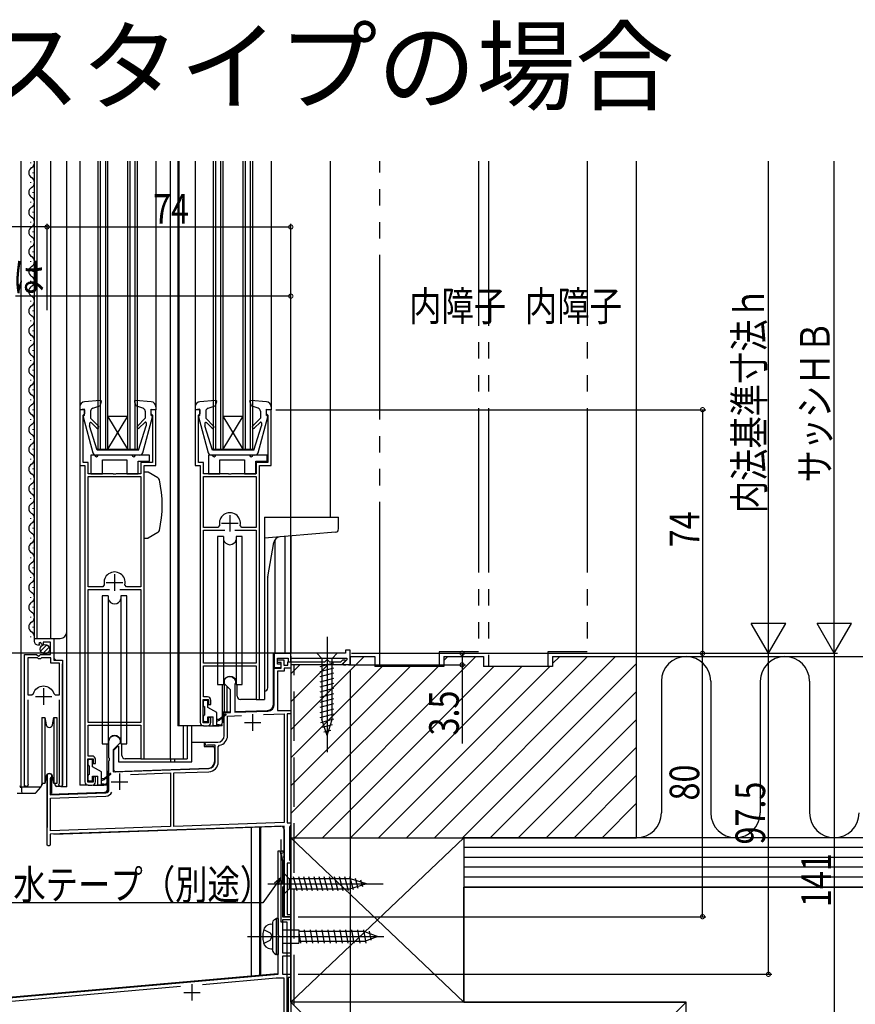
# Model space of a CAD drawing. Extents: x 0 to 1400, y 0 to 2098.
# Drawn here: x 947 to 1201, y 1085 to 1384 of the extents above; entities that cross this region are included whole.
import ezdxf

# ---------------------------------------------------------------- set-up
doc = ezdxf.new("R2010")
doc.units = 0
doc.header["$LTSCALE"] = 5
for name, pattern in [('YCENTER_1', [13, 10, -1, 1, -1]), ('YDIVIDE_1', [15, 10, -1, 1, -1, 1, -1]), ('YHIDDEN_1', [4, 3, -1])]:
    doc.linetypes.add(name, pattern=pattern)
for name, color, linetype in [('USER1', 3, 'CONTINUOUS'), ('YKK_11', 7, 'CONTINUOUS'), ('YKK_12', 2, 'CONTINUOUS'), ('YKK_13', 4, 'CONTINUOUS'), ('YKK_D', 6, 'CONTINUOUS'), ('YSS_K', 3, 'CONTINUOUS')]:
    doc.layers.add(name, color=color, linetype=linetype)
doc.styles.get("Standard").update_dxf_attribs({"font": 'txt', "bigfont": 'EXTFONT'})

msp = doc.modelspace()

# ---------------------------------------------------------------- linework, layer by layer
at = {"layer": 'YKK_11', "color": 2}
for p, q in [((1010.92, 1233.2), (1010.92, 1228.2)), ((1008.42, 1230.7), (1013.42, 1230.7)), ((975.92, 1215.2), (975.92, 1210.2)), ((973.42, 1212.7), (978.42, 1212.7)), ((954.37, 1180.6), (954.37, 1175.6)), ((951.87, 1178.1), (956.87, 1178.1)), ((1017.82, 1172.7), (1017.82, 1167.7)), ((1015.32, 1170.2), (1020.32, 1170.2)), ((977.42, 1154.7), (977.42, 1149.7)), ((974.92, 1152.2), (979.92, 1152.2)), ((999.42, 1090.7), (999.42, 1085.7)), ((996.92, 1088.2), (1001.92, 1088.2))]:
    msp.add_line(p, q, dxfattribs=at)
at = {"layer": 'YKK_11', "color": 0, "linetype": 'ByBlock'}
for p, q in [((1025.62, 1131.16), (1026.14, 1131.23)), ((1025.62, 1105.72), (1025.62, 1131.16)), ((1026.14, 1131.23), (1026.92, 1128.32)), ((1026.92, 1128.32), (1026.92, 1122.27)), ((1026.56, 1121.65), (1026.52, 1121.5)), ((1026.92, 1122.27), (1026.56, 1121.65)), ((1026.52, 1121.5), (1026.82, 1121.2)), ((1026.82, 1121.2), (1027.42, 1121.2)), ((1027.12, 1120.4), (1026.92, 1120.2)), ((1026.92, 1120.2), (1026.92, 1111.2)), ((1027.42, 1120.7), (1027.12, 1120.4)), ((1027.42, 1121.2), (1027.42, 1120.7)), ((1026.92, 1111.2), (1029.42, 1111.2)), ((1029.42, 1110.2), (1026.92, 1110.2)), ((1026.92, 1110.2), (1026.92, 1100.2)), ((1029.42, 1111.2), (1029.42, 1110.2)), ((1025.77, 1105.46), (1025.62, 1105.72)), ((1025.62, 1104.68), (1025.77, 1104.94)), ((1025.62, 1093.76), (1025.62, 1104.68)), ((1025.77, 1104.94), (1025.77, 1105.46)), ((1026.92, 1100.2), (1029.42, 1100.2)), ((1029.42, 1099.2), (1026.92, 1099.2)), ((1026.92, 1099.2), (1026.92, 1093.7)), ((1029.42, 1100.2), (1029.42, 1099.2)), ((906.29, 1083.32), (1025.62, 1093.76)), ((1024.99, 1092.5), (1002.58, 1090.54)), ((1027.42, 1092.5), (1024.99, 1092.5)), ((1026.92, 1093.7), (1029.42, 1093.7)), ((1027.42, 1075.83), (1027.42, 1092.5)), ((1029.42, 1092.7), (1028.62, 1092.7)), ((1028.62, 1092.7), (1028.62, 1075.7)), ((1029.42, 1093.7), (1029.42, 1092.7)), ((995.9, 1089.95), (944.71, 1085.47))]:
    msp.add_line(p, q, dxfattribs=at)
for points in [[(966.92, 1248.2), (966.92, 1152.2, 0.414213), (967.92, 1151.2), (969.12, 1151.2, 0.414213), (970.12, 1152.2), (970.12, 1153.7), (969.42, 1153.7), (969.42, 1152.1), (967.82, 1152.1), (967.82, 1159.2), (969.42, 1159.2), (969.42, 1157.7), (970.12, 1157.7), (970.12, 1159, 0.414213), (969.12, 1160), (967.92, 1160), (967.92, 1169.4), (983.92, 1169.4), (983.92, 1159.2), (984.92, 1159.2), (984.92, 1248.2), (988.42, 1248.2), (988.42, 1265.2), (986.92, 1265.2), (986.92, 1264), (987.22, 1263.7), (987.42, 1263.5), (987.42, 1249.2), (983.92, 1249.2), (983.92, 1245.7), (976.38, 1245.7), (976.19, 1245.58), (975.64, 1245.58), (975.46, 1245.7), (967.92, 1245.7), (967.92, 1249.2), (966.42, 1249.2), (966.42, 1263.5), (966.62, 1263.7), (966.92, 1264), (966.92, 1265.2), (965.42, 1265.2), (965.42, 1248.2)], [(1001.92, 1248.2), (1001.92, 1170.2, 0.414213), (1002.92, 1169.2), (1004.12, 1169.2, 0.414213), (1005.12, 1170.2), (1005.12, 1171.7), (1004.42, 1171.7), (1004.42, 1170.1), (1002.82, 1170.1), (1002.82, 1177.2), (1004.42, 1177.2), (1004.42, 1175.7), (1005.12, 1175.7), (1005.12, 1177, 0.414213), (1004.12, 1178), (1002.92, 1178), (1002.92, 1187.4), (1018.92, 1187.4), (1018.92, 1177.2), (1019.92, 1177.2), (1019.92, 1248.2), (1023.42, 1248.2), (1023.42, 1265.2), (1021.92, 1265.2), (1021.92, 1264), (1022.22, 1263.7), (1022.42, 1263.5), (1022.42, 1249.2), (1018.92, 1249.2), (1018.92, 1245.7), (1011.38, 1245.7), (1011.19, 1245.58), (1010.64, 1245.58), (1010.46, 1245.7), (1002.92, 1245.7), (1002.92, 1249.2), (1001.42, 1249.2), (1001.42, 1263.5), (1001.62, 1263.7), (1001.92, 1264), (1001.92, 1265.2), (1000.42, 1265.2), (1000.42, 1248.2)], [(983.92, 1244.9), (983.92, 1211.4), (979.53, 1211.4), (979.04, 1212.01, 1.245682), (972.79, 1212.01), (972.31, 1211.4), (967.92, 1211.4), (967.92, 1244.9)], [(1002.92, 1244.9), (1018.92, 1244.9), (1018.92, 1229.4), (1014.53, 1229.4), (1014.04, 1230.01, 1.245682), (1007.8, 1230.01), (1007.31, 1229.4), (1002.92, 1229.4)], [(949.57, 1189.8), (949.57, 1178.6), (950.81, 1178.6), (951.29, 1178.96, -0.336146), (954.37, 1181.3, -0.336146), (957.45, 1178.96), (957.93, 1178.6), (959.17, 1178.6), (959.17, 1188.2), (956.62, 1188.2), (956.62, 1189.8), (953.72, 1189.8), (953.42, 1189.5), (952.82, 1189.5), (952.52, 1189.8)], [(1027.42, 1138.71), (956.32, 1136.23), (956.32, 1133.58), (956.36, 1133.44, -1.290994), (955.42, 1133.2), (955.42, 1154, -1.732051), (956.47, 1153.39), (956.32, 1153.13), (956.32, 1148.23), (973.25, 1148.82, 0.404026), (974.22, 1149.82), (974.22, 1158.54), (974.34, 1158.72), (974.34, 1159.27), (974.22, 1159.46), (974.22, 1164.5, -1), (977.62, 1164.5), (977.62, 1164), (975.52, 1161.9), (975.52, 1155.24), (1004.49, 1156.25, 0.404026), (1006.42, 1158.25), (1006.42, 1163.3), (1004.31, 1163.3), (1004.16, 1163.26, -1.290994), (1003.92, 1164.2), (1007.22, 1164.2, 0.414213), (1009.22, 1166.2), (1009.22, 1173.2), (1011.12, 1173.26), (1011.12, 1180.1), (1009.22, 1182), (1009.22, 1182.5, -1.255394), (1012.45, 1181.76), (1012.42, 1181.63), (1012.42, 1173.31), (1022.49, 1173.66, 0.404026), (1024.42, 1175.66), (1024.42, 1186.7), (1026.52, 1186.7), (1026.52, 1188.4), (1025.42, 1188.4), (1025.42, 1189.2), (1027.32, 1189.2), (1027.32, 1187.6), (1028.52, 1187.6), (1028.52, 1188.6), (1039.72, 1188.6), (1040.02, 1188.9), (1040.32, 1189.2), (1040.52, 1189.2), (1040.82, 1188.9), (1041.12, 1188.6), (1044.57, 1188.6), (1045.17, 1189.2), (1045.94, 1189.2), (1046.04, 1188.94), (1044.8, 1187.7), (1029.42, 1187.7), (1029.42, 1186.7), (1027.42, 1186.7), (1027.42, 1185.8), (1025.42, 1185.8), (1025.42, 1173.8), (1029.42, 1173.8), (1029.42, 1172.8), (1028.32, 1172.8), (1028.32, 1139.7), (1029.42, 1139.7), (1029.42, 1139), (1029.22, 1138.71), (1029.02, 1138.43), (1029.02, 1128.46), (1029.22, 1128.18), (1029.42, 1127.9), (1029.42, 1127.5), (1028.32, 1127.5), (1028.32, 1111.9), (1029.42, 1111.9), (1029.42, 1111.2), (1027.42, 1111.2)]]:
    msp.add_lwpolyline(points, format="xyb", close=True, dxfattribs=at)
for points in [[(983.92, 1244.9), (983.92, 1211.4)], [(1002.92, 1244.9), (1018.92, 1244.9)], [(1012.47, 1228.6), (1018.92, 1228.6), (1018.92, 1188.2), (1002.92, 1188.2), (1002.92, 1228.6), (1009.37, 1228.6)], [(1012.47, 1228.6), (1018.92, 1228.6)], [(977.47, 1210.6), (983.92, 1210.6), (983.92, 1170.2), (967.92, 1170.2), (967.92, 1210.6), (974.37, 1210.6)], [(977.47, 1210.6), (983.92, 1210.6)], [(949.57, 1189.8), (949.57, 1178.6)], [(1021.14, 1172.61), (1027.42, 1172.83)], [(980.72, 1154.42), (992.92, 1154.85)]]:
    msp.add_lwpolyline(points, dxfattribs=at)
for points in [[(949.57, 1177.1), (949.57, 1151.73), (949.62, 1151.56, -1.358357), (948.62, 1151.25), (948.62, 1190.8), (952.25, 1190.8), (952.79, 1190.34), (953.12, 1190.5), (953.42, 1190.8), (956.42, 1190.8), (956.42, 1194.6), (954.22, 1194.6), (954.22, 1193.96), (953.97, 1193.86), (953.4, 1194.44), (952.93, 1194.17), (953.01, 1193.85), (952.8, 1193.6, -0.387795), (951.62, 1194.89), (951.62, 1195.7), (957.52, 1195.7), (957.52, 1189.1), (960.12, 1189.1), (960.12, 1151.25, -1.35836), (959.12, 1151.56), (959.17, 1151.73), (959.17, 1177.1)], [(1021.14, 1172.61), (1027.42, 1172.83), (1027.42, 1139.81), (993.92, 1138.64), (993.92, 1154.88), (1004.52, 1155.25, 0.404026), (1007.42, 1158.25), (1007.42, 1162.77), (1007.82, 1163.26, 0.356394), (1010.22, 1166.2), (1010.22, 1172.13), (1014.46, 1172.28)], [(980.72, 1154.42), (992.92, 1154.85), (992.92, 1138.61), (956.42, 1137.33), (956.42, 1147.23), (973.29, 1147.82, 0.295221), (975.07, 1149.06)]]:
    msp.add_lwpolyline(points, format="xyb", dxfattribs=at)
msp.add_lwpolyline([(1046.02, 1191.2), (1024.42, 1191.2), (1024.42, 1186.9), (1026.52, 1186.9), (1026.52, 1187.9), (1025.42, 1187.9), (1025.42, 1189.7), (1028.62, 1189.7), (1028.62, 1188.6), (1029.42, 1188.6), (1029.42, 1189.7), (1046.42, 1189.7), (1046.42, 1189.22), (1045.28, 1188.09), (1045.44, 1187.7), (1046.16, 1187.7), (1046.34, 1187.82), (1046.89, 1187.82), (1047.08, 1187.7), (1047.42, 1187.7), (1047.42, 1192.2), (1046.02, 1192.2)], close=True, dxfattribs=at)
at = {"layer": 'YKK_12', "linetype": 'Continuous'}
for p, q in [((947.42, 1340.7), (947.42, 1150.69)), ((950.36, 1340.29), (950.36, 1340.09)), ((951.62, 1195.7), (951.62, 1340.7)), ((952.42, 1195.7), (952.42, 1340.7)), ((956.62, 1195.7), (956.62, 1340.7)), ((961.42, 1150.69), (961.42, 1340.7)), ((965.42, 1340.7), (965.42, 1266.1)), ((970.92, 1253.2), (970.92, 1340.7)), ((971.62, 1253.2), (971.62, 1340.7)), ((973.22, 1253.2), (973.22, 1340.7)), ((973.92, 1253.2), (973.92, 1340.7)), ((979.92, 1253.2), (979.92, 1340.7)), ((980.62, 1253.2), (980.62, 1340.7)), ((982.22, 1253.2), (982.22, 1340.7)), ((982.92, 1253.2), (982.92, 1340.7)), ((988.42, 1340.7), (988.42, 1266.1)), ((992.82, 1340.7), (992.82, 1159.2)), ((995.12, 1340.7), (995.12, 1169.2)), ((995.42, 1340.7), (995.42, 1169.2)), ((1000.42, 1340.7), (1000.42, 1266.1)), ((1005.92, 1253.2), (1005.92, 1340.7)), ((1006.62, 1253.2), (1006.62, 1340.7)), ((1008.22, 1253.2), (1008.22, 1340.7)), ((1008.92, 1253.2), (1008.92, 1340.7)), ((1014.92, 1253.2), (1014.92, 1340.7)), ((1015.62, 1253.2), (1015.62, 1340.7)), ((1017.22, 1253.2), (1017.22, 1340.7)), ((1017.92, 1253.2), (1017.92, 1340.7)), ((1023.42, 1340.7), (1023.42, 1266.1)), ((1041.42, 1340.7), (1041.42, 1232.6)), ((951.12, 1337.29), (951.12, 1337.09)), ((950.36, 1334.29), (950.36, 1334.09)), ((951.12, 1331.29), (951.12, 1331.09)), ((950.36, 1328.29), (950.36, 1328.09)), ((951.12, 1325.29), (951.12, 1325.09)), ((950.36, 1322.29), (950.36, 1322.09)), ((951.12, 1319.29), (951.12, 1319.09)), ((950.36, 1316.29), (950.36, 1316.09)), ((951.12, 1313.29), (951.12, 1313.09)), ((950.36, 1310.29), (950.36, 1310.09)), ((951.12, 1307.29), (951.12, 1307.09)), ((950.36, 1304.29), (950.36, 1304.09)), ((951.12, 1301.29), (951.12, 1301.09)), ((950.36, 1298.29), (950.36, 1298.09)), ((951.12, 1295.29), (951.12, 1295.09)), ((950.36, 1292.29), (950.36, 1292.09)), ((951.12, 1289.29), (951.12, 1289.09)), ((950.36, 1286.29), (950.36, 1286.09)), ((951.12, 1283.29), (951.12, 1283.09)), ((950.36, 1280.29), (950.36, 1280.09)), ((951.12, 1277.29), (951.12, 1277.09)), ((950.36, 1274.29), (950.36, 1274.09)), ((951.12, 1271.29), (951.12, 1271.09)), ((950.36, 1268.29), (950.36, 1268.09)), ((951.12, 1265.29), (951.12, 1265.09)), ((950.36, 1262.29), (950.36, 1262.09)), ((979.92, 1253.2), (973.92, 1263.2)), ((973.92, 1263.2), (979.92, 1263.2)), ((973.92, 1253.2), (979.92, 1263.2)), ((1008.92, 1253.2), (1014.92, 1263.2)), ((1014.92, 1253.2), (1008.92, 1263.2)), ((1008.92, 1263.2), (1014.92, 1263.2)), ((951.12, 1259.29), (951.12, 1259.09)), ((950.36, 1256.29), (950.36, 1256.09)), ((951.12, 1253.29), (951.12, 1253.09)), ((970.92, 1253.2), (982.92, 1253.2)), ((1005.92, 1253.2), (1017.92, 1253.2)), ((950.36, 1250.29), (950.36, 1250.09)), ((951.12, 1247.29), (951.12, 1247.09)), ((965.42, 1248.66), (965.42, 1151.2)), ((950.36, 1244.29), (950.36, 1244.09)), ((951.12, 1241.29), (951.12, 1241.09)), ((950.36, 1238.29), (950.36, 1238.09)), ((951.12, 1235.29), (951.12, 1235.09)), ((950.36, 1232.29), (950.36, 1232.09)), ((951.12, 1229.29), (951.12, 1229.09)), ((950.36, 1226.29), (950.36, 1226.09)), ((1029.42, 1226.83), (1029.42, 1191.2)), ((951.12, 1223.29), (951.12, 1223.09)), ((950.36, 1220.29), (950.36, 1220.09)), ((951.12, 1217.29), (951.12, 1217.09)), ((950.36, 1214.29), (950.36, 1214.09)), ((951.12, 1211.29), (951.12, 1211.09)), ((950.36, 1208.29), (950.36, 1208.09)), ((951.12, 1205.29), (951.12, 1205.09)), ((950.36, 1202.29), (950.36, 1202.09)), ((951.12, 1199.29), (951.12, 1199.09)), ((950.36, 1196.29), (950.36, 1196.09)), ((951.62, 1195.7), (959.42, 1195.7)), ((957.62, 1189.6), (957.62, 1195.7)), ((1027.33, 1191.2), (1024.62, 1191.2)), ((1029.42, 1190.3), (1029.42, 1173.4)), ((948.62, 1150.69), (948.62, 1189.8)), ((958.12, 1189.1), (957.62, 1189.6)), ((960.12, 1150.69), (960.12, 1187.98)), ((1021.42, 1179.7), (1021.42, 1177.2)), ((1019.42, 1177.2), (1021.42, 1177.2)), ((1029.42, 1173), (1029.42, 1139.57)), ((1002.92, 1169.2), (995.12, 1169.2)), ((996.7, 1169.2), (996.7, 1159.2)), ((997.93, 1169.2), (997.93, 1159.2)), ((984.42, 1159.2), (997.93, 1159.2)), ((992.92, 1159.2), (992.92, 1158.2)), ((994.12, 1159.2), (994.12, 1158.2)), ((947.42, 1150.69), (953.62, 1150.69)), ((959.57, 1150.7), (961.42, 1150.7)), ((967.92, 1151.2), (965.42, 1151.2)), ((1017.42, 1138.36), (1017.42, 1093.1)), ((1019.92, 1138.45), (1019.92, 1093.32)), ((1029.42, 1139), (1029.42, 1127.9)), ((1027.42, 1130.22), (1027.42, 1131.2)), ((1029.42, 1111.6), (1029.42, 1127.8)), ((1029.42, 1127.8), (1029.42, 1111.6)), ((1027.42, 1111.5), (1027.42, 1111.2)), ((1027.42, 1111.2), (1027.42, 1111.5)), ((1027.72, 1111.2), (1027.42, 1111.2)), ((1027.72, 1111.2), (1027.42, 1111.2)), ((1029.12, 1111.2), (1029.42, 1111.2)), ((1029.42, 1111.2), (1029.12, 1111.2)), ((1029.42, 1111.5), (1029.42, 1111.2)), ((1029.42, 1111.5), (1029.42, 1111.2)), ((1029.42, 1111.2), (1029.42, 1050.2)), ((1025.42, 1093.8), (936.42, 1086.01))]:
    msp.add_line(p, q, dxfattribs=at)
at = {"layer": 'YKK_12'}
for p, q in [((1027.62, 1226.67), (1027.62, 1191.2)), ((1029.42, 1226.83), (1029.42, 1191.2)), ((1024.62, 1225.72), (1024.62, 1191.2)), ((1024.22, 1191.2), (1029.42, 1191.2)), ((1024.22, 1175.87), (1024.22, 1191.2)), ((1029.42, 1189.4), (1029.42, 1188.6)), ((1029.42, 1187.4), (1029.42, 1111.2)), ((1009.22, 1183.25), (1009.22, 1173.41)), ((1010.02, 1181.2), (1010.02, 1173.44)), ((1008.82, 1173.4), (1011.12, 1173.48)), ((1008.82, 1170.2), (1008.82, 1173.4)), ((1012.42, 1173.52), (1022.29, 1173.87)), ((992.92, 1159.2), (992.92, 1158.2)), ((994.12, 1159.2), (994.12, 1158.2)), ((955.42, 1154.41), (955.42, 1138.27)), ((956.82, 1154.41), (956.82, 1148.75)), ((973.82, 1155.4), (974.22, 1155.41)), ((973.82, 1150.01), (973.82, 1155.4)), ((975.52, 1155.46), (975.79, 1155.47)), ((956.32, 1148.43), (972.85, 1149.01)), ((956.82, 1148.75), (956.32, 1148.73)), ((957.49, 1136.27), (1026.38, 1138.68)), ((1027.42, 1137.68), (1027.42, 1111.2)), ((1029.42, 1111.2), (1027.42, 1111.2))]:
    msp.add_line(p, q, dxfattribs=at)
at = {"layer": 'YKK_12', "linetype": 'Continuous'}
for centre, radius, start, end in [((949.9, 1340.19), 1.72, 299.1994, 17.1316), ((951.58, 1337.19), 1.72, 119.1906, 240.8094), ((949.9, 1334.19), 1.72, 299.1994, 60.8006), ((951.58, 1331.19), 1.72, 119.1906, 240.8094), ((949.9, 1328.19), 1.72, 299.1994, 60.8006), ((951.58, 1325.19), 1.72, 119.1906, 240.8094), ((949.9, 1322.19), 1.72, 299.1994, 60.8006), ((951.58, 1319.19), 1.72, 119.1906, 240.8094), ((949.9, 1316.19), 1.72, 299.1994, 60.8006), ((951.58, 1313.19), 1.72, 119.1906, 240.8094), ((949.9, 1310.19), 1.72, 299.1994, 60.8006), ((951.58, 1307.19), 1.72, 119.1906, 240.8094), ((949.9, 1304.19), 1.72, 299.1994, 60.8006), ((951.58, 1301.19), 1.72, 119.1906, 240.8094), ((949.9, 1298.19), 1.72, 299.1994, 60.8006), ((951.58, 1295.19), 1.72, 119.1906, 240.8094), ((949.9, 1292.19), 1.72, 299.1994, 60.8006), ((951.58, 1289.19), 1.72, 119.1906, 240.8094), ((949.9, 1286.19), 1.72, 299.1994, 60.8006), ((951.58, 1283.19), 1.72, 119.1906, 240.8094), ((949.9, 1280.19), 1.72, 299.1994, 60.8006), ((951.58, 1277.19), 1.72, 119.1906, 240.8094), ((949.9, 1274.19), 1.72, 299.1994, 60.8006), ((951.58, 1271.19), 1.72, 119.1906, 240.8094), ((949.9, 1268.19), 1.72, 299.1994, 60.8006), ((951.58, 1265.19), 1.72, 119.1906, 240.8094), ((949.9, 1262.19), 1.72, 299.1994, 60.8006), ((951.58, 1259.19), 1.72, 119.1906, 240.8094), ((949.9, 1256.19), 1.72, 299.1994, 60.8006), ((951.58, 1253.19), 1.72, 119.1906, 240.8094), ((949.9, 1250.19), 1.72, 299.1994, 60.8006), ((951.58, 1247.19), 1.72, 119.1906, 240.8094), ((949.9, 1244.19), 1.72, 299.1994, 60.8006), ((951.58, 1241.19), 1.72, 119.1906, 240.8094), ((949.9, 1238.19), 1.72, 299.1994, 60.8006), ((951.58, 1235.19), 1.72, 119.1906, 240.8094), ((949.9, 1232.19), 1.72, 299.1994, 60.8006), ((951.58, 1229.19), 1.72, 119.1906, 240.8094), ((949.9, 1226.19), 1.72, 299.1994, 60.8006), ((951.58, 1223.19), 1.72, 119.1906, 240.8094), ((949.9, 1220.19), 1.72, 299.1994, 60.8006), ((951.58, 1217.19), 1.72, 119.1906, 240.8094), ((949.9, 1214.19), 1.72, 299.1994, 60.8006), ((951.58, 1211.19), 1.72, 119.1906, 240.8094), ((949.9, 1208.19), 1.72, 299.1994, 60.8006), ((951.58, 1205.19), 1.72, 119.1906, 240.8094), ((949.9, 1202.19), 1.72, 299.1994, 60.8006), ((951.58, 1199.19), 1.72, 119.1906, 240.8094), ((949.9, 1196.19), 1.72, 0, 60.8006), ((959.42, 1197.7), 2, 270, 0)]:
    msp.add_arc(centre, radius, start, end, dxfattribs=at)
at = {"layer": 'YKK_12'}
for centre, radius, start, end in [((1022.22, 1175.87), 2, 272, 0), ((972.82, 1150.01), 1, 272, 0), ((1026.42, 1137.68), 1, 0, 92)]:
    msp.add_arc(centre, radius, start, end, dxfattribs=at)
at = {"layer": 'YKK_13', "linetype": 'Continuous'}
for p, q in [((965.42, 1266.1), (965.42, 1265.2)), ((966.82, 1265.4), (965.42, 1265.2)), ((971.59, 1268), (966.79, 1267.59)), ((966.82, 1263.4), (966.82, 1265.4)), ((969.29, 1265.66), (971.46, 1266.4)), ((971.9, 1267.6), (971.46, 1266.4)), ((981.94, 1267.6), (982.38, 1266.4)), ((987.05, 1267.59), (982.25, 1268)), ((984.54, 1265.66), (982.38, 1266.4)), ((987.02, 1263.4), (987.02, 1265.4)), ((987.02, 1265.4), (988.42, 1265.2)), ((988.32, 1265.4), (988.32, 1265.4)), ((988.42, 1266.1), (988.42, 1265.2)), ((1000.42, 1266.1), (1000.42, 1265.2)), ((1001.82, 1265.4), (1000.42, 1265.2)), ((1006.59, 1268), (1001.79, 1267.59)), ((1001.82, 1263.4), (1001.82, 1265.4)), ((1004.29, 1265.66), (1006.46, 1266.4)), ((1006.9, 1267.6), (1006.46, 1266.4)), ((1016.94, 1267.6), (1017.38, 1266.4)), ((1022.05, 1267.59), (1017.25, 1268)), ((1019.54, 1265.66), (1017.38, 1266.4)), ((1022.02, 1263.4), (1022.02, 1265.4)), ((1022.02, 1265.4), (1023.42, 1265.2)), ((1023.32, 1265.4), (1023.32, 1265.4)), ((1023.42, 1266.1), (1023.42, 1265.2)), ((966.43, 1263.02), (969.37, 1252.14)), ((966.82, 1263.4), (966.72, 1263.4)), ((968.62, 1264.71), (968.62, 1262.6)), ((971, 1260.22), (968.62, 1262.6)), ((982.84, 1260.22), (985.22, 1262.6)), ((984.47, 1252.14), (987.41, 1263.02)), ((985.22, 1264.71), (985.22, 1262.6)), ((987.02, 1263.4), (987.12, 1263.4)), ((1001.43, 1263.02), (1004.37, 1252.14)), ((1001.82, 1263.4), (1001.72, 1263.4)), ((1003.62, 1264.71), (1003.62, 1262.6)), ((1006, 1260.22), (1003.62, 1262.6)), ((1017.84, 1260.22), (1020.22, 1262.6)), ((1019.47, 1252.14), (1022.41, 1263.02)), ((1020.22, 1264.71), (1020.22, 1262.6)), ((1022.02, 1263.4), (1022.12, 1263.4)), ((968.32, 1261.04), (968.32, 1260.31)), ((970.62, 1252.9), (968.32, 1260.31)), ((970.44, 1259.65), (968.83, 1261.26)), ((983.22, 1252.9), (985.52, 1260.31)), ((983.4, 1259.65), (985.09, 1261.33)), ((985.52, 1261.16), (985.52, 1260.31)), ((1003.32, 1261.04), (1003.32, 1260.31)), ((1005.62, 1252.9), (1003.32, 1260.31)), ((1005.44, 1259.65), (1003.83, 1261.26)), ((1018.22, 1252.9), (1020.52, 1260.31)), ((1018.4, 1259.65), (1020.09, 1261.33)), ((1020.52, 1261.16), (1020.52, 1260.31)), ((968.72, 1251.4), (968.72, 1245.7)), ((968.72, 1251.4), (968.72, 1245.7)), ((969.92, 1251.4), (968.72, 1251.4)), ((983.69, 1251.4), (970.33, 1251.4)), ((983.22, 1252.9), (970.62, 1252.9)), ((981.22, 1251.4), (970.92, 1251.4)), ((986.52, 1251.4), (982.22, 1251.4)), ((986.52, 1249.6), (986.52, 1251.4)), ((986.52, 1249.6), (986.52, 1251.4)), ((1004.42, 1251.4), (1004.42, 1245.7)), ((1004.42, 1251.4), (1004.42, 1245.7)), ((1005.62, 1251.4), (1004.42, 1251.4)), ((1018.51, 1251.4), (1005.33, 1251.4)), ((1018.22, 1252.9), (1005.62, 1252.9)), ((1016.92, 1251.4), (1006.62, 1251.4)), ((1022.22, 1251.4), (1017.92, 1251.4)), ((1022.22, 1249.6), (1022.22, 1251.4)), ((1022.22, 1249.6), (1022.22, 1251.4)), ((972.22, 1245.7), (972.22, 1250)), ((972.22, 1250), (979.62, 1250)), ((972.22, 1245.7), (972.22, 1250)), ((972.22, 1250), (979.62, 1250)), ((979.62, 1250), (979.62, 1245.7)), ((979.62, 1250), (979.62, 1245.7)), ((983.12, 1245.7), (983.12, 1249.6)), ((983.12, 1249.6), (986.52, 1249.6)), ((983.12, 1245.7), (983.12, 1249.6)), ((983.12, 1249.6), (986.52, 1249.6)), ((1007.92, 1245.7), (1007.92, 1250)), ((1007.92, 1250), (1015.32, 1250)), ((1007.92, 1245.7), (1007.92, 1250)), ((1007.92, 1250), (1015.32, 1250)), ((1015.32, 1250), (1015.32, 1245.7)), ((1015.32, 1250), (1015.32, 1245.7)), ((1018.82, 1245.7), (1018.82, 1249.6)), ((1018.82, 1249.6), (1022.22, 1249.6)), ((1018.82, 1245.7), (1018.82, 1249.6)), ((1018.82, 1249.6), (1022.22, 1249.6)), ((968.72, 1245.7), (972.22, 1245.7)), ((968.72, 1245.7), (972.22, 1245.7)), ((979.62, 1245.7), (983.12, 1245.7)), ((979.62, 1245.7), (983.12, 1245.7)), ((986.09, 1246.2), (984.92, 1246.2)), ((984.92, 1226.2), (984.92, 1246.2)), ((989.05, 1244.49), (986.09, 1246.2)), ((1004.42, 1245.7), (1007.92, 1245.7)), ((1004.42, 1245.7), (1007.92, 1245.7)), ((1015.32, 1245.7), (1018.82, 1245.7)), ((1015.32, 1245.7), (1018.82, 1245.7)), ((1021.42, 1232.6), (1021.42, 1179.7)), ((1021.42, 1232.6), (1043.92, 1232.6)), ((1043.92, 1229.01), (1043.92, 1232.6)), ((984.92, 1226.2), (986.09, 1226.2)), ((989.05, 1227.9), (986.09, 1226.2)), ((1007.17, 1226.7), (1007.17, 1181.7)), ((1008.98, 1226.7), (1007.17, 1226.7)), ((1008.98, 1226.7), (1008.98, 1181.7)), ((1014.67, 1226.7), (1012.86, 1226.7)), ((1012.86, 1226.7), (1012.86, 1181.7)), ((1014.67, 1181.7), (1014.67, 1226.7)), ((1043.01, 1228.02), (1021.42, 1226.13)), ((1022.42, 1214.43), (1024.26, 1224.89)), ((1022.41, 1180.7), (1022.41, 1214.38)), ((972.17, 1208.7), (972.17, 1163.7)), ((973.98, 1208.7), (972.17, 1208.7)), ((973.98, 1208.7), (973.98, 1163.7)), ((979.67, 1208.7), (977.86, 1208.7)), ((977.86, 1208.7), (977.86, 1163.7)), ((979.67, 1163.7), (979.67, 1208.7)), ((953.43, 1191.89), (955.33, 1193.78)), ((954.11, 1191.15), (956.06, 1193.1)), ((1043.52, 1191.2), (1037.32, 1191.2)), ((1037.32, 1191.2), (1038.87, 1189.65)), ((1043.52, 1191.2), (1037.32, 1191.2)), ((1037.32, 1191.2), (1038.87, 1189.65)), ((1043.52, 1191.2), (1041.97, 1189.65)), ((1043.52, 1191.2), (1041.97, 1189.65)), ((1038.32, 1187.22), (1042.52, 1188.35)), ((1038.32, 1187.22), (1042.52, 1188.35)), ((1038.87, 1189.65), (1038.87, 1171.11)), ((1041.97, 1189.65), (1038.87, 1189.65)), ((1038.87, 1189.65), (1038.87, 1171.11)), ((1041.97, 1189.65), (1038.87, 1189.65)), ((1041.97, 1171.11), (1041.97, 1189.65)), ((1041.97, 1171.11), (1041.97, 1189.65)), ((1038.32, 1185.67), (1042.52, 1186.79)), ((1038.32, 1185.67), (1042.52, 1186.79)), ((1038.32, 1184.12), (1042.52, 1185.24)), ((1038.32, 1184.12), (1042.52, 1185.24)), ((1007.17, 1181.7), (1008.98, 1181.7)), ((1008.67, 1170.2), (1008.67, 1181.7)), ((1012.86, 1181.7), (1014.67, 1181.7)), ((1013.17, 1178.2), (1013.17, 1181.7)), ((1038.32, 1182.56), (1042.52, 1183.69)), ((1038.32, 1182.56), (1042.52, 1183.69)), ((1038.32, 1181.01), (1042.52, 1182.13)), ((1038.32, 1181.01), (1042.52, 1182.13)), ((1021.42, 1179.7), (1021.42, 1179.7)), ((1038.32, 1179.46), (1042.52, 1180.58)), ((1038.32, 1179.46), (1042.52, 1180.58)), ((1038.32, 1177.9), (1042.52, 1179.03)), ((1038.32, 1177.9), (1042.52, 1179.03)), ((1002.92, 1175.3), (1002.92, 1176.7)), ((1003.22, 1177), (1003.92, 1177)), ((1004.22, 1174.76), (1004.22, 1176.7)), ((1019.12, 1177.2), (1014.17, 1177.2)), ((1038.32, 1176.35), (1042.52, 1177.48)), ((1038.32, 1176.35), (1042.52, 1177.48)), ((1038.32, 1174.8), (1042.52, 1175.92)), ((1038.32, 1174.8), (1042.52, 1175.92)), ((1003.22, 1175), (1003.22, 1172.4)), ((1006.92, 1173.2), (1004.22, 1174.76)), ((1006.92, 1169.2), (1006.92, 1173.2)), ((1009.65, 1172.67), (1007.82, 1171.2)), ((1009.78, 1172.52), (1007.82, 1170.9)), ((1038.32, 1173.24), (1042.52, 1174.37)), ((1038.32, 1173.24), (1042.52, 1174.37)), ((1038.32, 1171.69), (1042.52, 1172.82)), ((1038.32, 1171.69), (1042.52, 1172.82)), ((953.82, 1171.7), (954.75, 1171.7)), ((953.82, 1171.7), (953.82, 1161.7)), ((954.75, 1171.7), (955.14, 1169.52)), ((954.75, 1171.7), (954.75, 1161.7)), ((957.11, 1169.52), (957.49, 1171.7)), ((957.49, 1171.7), (958.42, 1171.7)), ((957.49, 1171.7), (957.49, 1161.7)), ((958.42, 1171.7), (958.42, 1161.7)), ((1002.92, 1170.7), (1002.92, 1172.1)), ((1003.92, 1170.4), (1003.22, 1170.4)), ((1004.22, 1170.7), (1004.22, 1171.9)), ((1004.22, 1171.9), (1005.82, 1171.9)), ((1005.82, 1169.2), (1005.82, 1171.9)), ((1006.92, 1171.2), (1007.82, 1171.2)), ((1006.92, 1170.6), (1007.82, 1170.9)), ((1006.92, 1169.7), (1008.49, 1169.5)), ((1008.07, 1171.02), (1007.92, 1171.2)), ((1009.22, 1170.2), (1008.67, 1170.2)), ((1009.22, 1166.2), (1009.22, 1170.2)), ((1038.58, 1170.21), (1042.52, 1171.26)), ((1038.58, 1170.21), (1042.52, 1171.26)), ((1040.42, 1166.2), (1038.87, 1171.11)), ((1040.42, 1166.2), (1038.87, 1171.11)), ((1039.03, 1168.78), (1042.07, 1169.59)), ((1039.03, 1168.78), (1042.07, 1169.59)), ((1040.42, 1166.2), (1041.97, 1171.11)), ((1040.42, 1166.2), (1041.97, 1171.11)), ((999.42, 1158.2), (999.42, 1169.2)), ((1004.42, 1169.2), (1007.67, 1169.2)), ((1008.47, 1169.2), (1005.82, 1169.2)), ((1039.48, 1167.34), (1041.53, 1167.89)), ((1039.48, 1167.34), (1041.53, 1167.89)), ((972.17, 1163.7), (973.98, 1163.7)), ((973.67, 1152.2), (973.67, 1163.7)), ((977.86, 1163.7), (979.67, 1163.7)), ((978.17, 1160.2), (978.17, 1163.7)), ((999.42, 1164.2), (1007.22, 1164.2)), ((1003.12, 1164.2), (1003.12, 1162.9)), ((953.82, 1161.7), (953.82, 1151.7)), ((954.75, 1161.7), (954.75, 1151.7)), ((957.49, 1161.7), (957.49, 1151.7)), ((958.42, 1161.7), (958.42, 1151.7)), ((975.72, 1160.9), (975.52, 1160.9)), ((975.72, 1161.8), (976.92, 1163)), ((975.72, 1155.72), (975.72, 1161.8)), ((976.92, 1163), (977.12, 1163)), ((977.12, 1163), (977.12, 1158.2)), ((1003.12, 1162.9), (1005.72, 1162.9)), ((1006.22, 1162.4), (1006.22, 1158.19)), ((967.92, 1157.3), (967.92, 1158.7)), ((968.22, 1159), (968.92, 1159)), ((969.22, 1156.76), (969.22, 1158.7)), ((977.12, 1158.2), (999.42, 1158.2)), ((984.12, 1159.2), (979.17, 1159.2)), ((968.22, 1157), (968.22, 1154.4)), ((971.92, 1155.2), (969.22, 1156.76)), ((971.92, 1151.2), (971.92, 1155.2)), ((974.65, 1154.67), (972.82, 1153.2)), ((974.78, 1154.52), (972.82, 1152.9)), ((975.52, 1157.1), (975.72, 1157.1)), ((1004.29, 1156.19), (976.24, 1155.22)), ((953.82, 1151.81), (953.65, 1150.83)), ((954.75, 1151.7), (953.82, 1151.7)), ((953.99, 1151.7), (953.92, 1151.33)), ((954.75, 1151.7), (953.99, 1151.7)), ((955.14, 1153.87), (954.75, 1151.7)), ((957.49, 1151.7), (957.11, 1153.87)), ((958.42, 1151.7), (957.49, 1151.7)), ((957.68, 1151.7), (957.88, 1151.5)), ((957.68, 1151.7), (957.68, 1151.7)), ((957.89, 1151.18), (957.88, 1151.7)), ((967.92, 1152.7), (967.92, 1154.1)), ((968.92, 1152.4), (968.22, 1152.4)), ((969.22, 1152.7), (969.22, 1153.9)), ((969.22, 1153.9), (970.82, 1153.9)), ((970.82, 1151.2), (970.82, 1153.9)), ((971.92, 1153.2), (972.82, 1153.2)), ((971.92, 1152.6), (972.82, 1152.9)), ((971.92, 1151.7), (973.48, 1151.5)), ((973.06, 1153.02), (972.92, 1153.2)), ((946.32, 1148.7), (948.12, 1148.7)), ((947.62, 1150.4), (947.53, 1150.4)), ((948.67, 1150.5), (947.62, 1150.5)), ((947.62, 1150.5), (947.62, 1149.2)), ((948.12, 1148.7), (951.71, 1148.7)), ((948.67, 1150.69), (948.67, 1150.5)), ((952.1, 1148.88), (953.54, 1150.59)), ((953.81, 1151.09), (953.66, 1150.91)), ((959.57, 1150.7), (958.39, 1150.7)), ((969.42, 1151.2), (972.67, 1151.2)), ((973.47, 1151.2), (970.82, 1151.2)), ((1020.22, 1138.46), (1020.22, 1093.4)), ((1026.22, 1130.95), (1026.91, 1128.36)), ((1026.41, 1131.2), (1027.22, 1131.2)), ((1026.44, 1130.91), (1026.64, 1130.91)), ((1026.94, 1130.76), (1027.14, 1130.76)), ((1027.21, 1130.95), (1027.41, 1130.95)), ((1027.42, 1131), (1027.42, 1121.4)), ((1026.63, 1129.75), (1026.83, 1129.75)), ((1026.75, 1130.37), (1026.95, 1130.37)), ((1026.92, 1128.28), (1026.92, 1121.4)), ((1027.02, 1129.37), (1027.22, 1129.37)), ((1027.02, 1128.25), (1027.22, 1128.25)), ((1027.17, 1130.18), (1027.37, 1130.18)), ((1027.21, 1128.9), (1027.41, 1128.9)), ((1027.25, 1127.94), (1027.42, 1127.94)), ((1027.13, 1126.74), (1027.33, 1126.74)), ((1027.13, 1125.81), (1027.33, 1125.81)), ((1027.29, 1125.16), (1027.42, 1125.16)), ((1027.36, 1126.39), (1027.42, 1126.39)), ((1027.06, 1122.61), (1027.26, 1122.61)), ((1027.09, 1123.22), (1027.29, 1123.22)), ((1027.09, 1121.6), (1027.29, 1121.6)), ((1027.13, 1124.34), (1027.33, 1124.34)), ((1027.17, 1122.07), (1027.37, 1122.07)), ((1027.25, 1123.84), (1027.42, 1123.84)), ((1027.42, 1124.3), (1027.42, 1118.1)), ((1027.42, 1124.3), (1028.97, 1122.75)), ((1047.5, 1122.75), (1028.97, 1122.75)), ((1028.97, 1122.75), (1028.97, 1119.65)), ((1031.4, 1119.1), (1030.27, 1123.3)), ((1032.95, 1119.1), (1031.82, 1123.3)), ((1034.5, 1119.1), (1033.38, 1123.3)), ((1036.05, 1119.1), (1034.93, 1123.3)), ((1037.61, 1119.1), (1036.48, 1123.3)), ((1039.16, 1119.1), (1038.04, 1123.3)), ((1040.71, 1119.1), (1039.59, 1123.3)), ((1042.27, 1119.1), (1041.14, 1123.3)), ((1043.82, 1119.1), (1042.69, 1123.3)), ((1045.37, 1119.1), (1044.25, 1123.3)), ((1046.93, 1119.1), (1045.8, 1123.3)), ((1048.41, 1119.36), (1047.35, 1123.3)), ((1052.42, 1121.2), (1047.5, 1122.75)), ((1049.84, 1119.81), (1049.03, 1122.84)), ((1051.27, 1120.26), (1050.72, 1122.31)), ((1027.12, 1121.2), (1027.22, 1121.2)), ((1027.42, 1118.1), (1028.97, 1119.65)), ((1028.97, 1119.65), (1047.5, 1119.65)), ((1052.42, 1121.2), (1047.5, 1119.65)), ((1024.49, 1110.34), (1025.02, 1110.7)), ((1025.02, 1110.7), (1025.02, 1099.7)), ((1025.62, 1110.7), (1025.02, 1110.7)), ((1025.62, 1110.7), (1025.12, 1110.7)), ((1025.62, 1110.7), (1025.62, 1099.7)), ((1021.17, 1107.3), (1023.12, 1106.35)), ((1023.33, 1108.95), (1023.82, 1109)), ((1023.82, 1109.09), (1023.82, 1101.3)), ((1026.92, 1107.25), (1031.82, 1107.25)), ((1031.82, 1107.25), (1031.82, 1103.15)), ((1051.82, 1106.7), (1031.82, 1106.7)), ((1033.46, 1107.25), (1034.17, 1103.15)), ((1035.26, 1107.25), (1035.97, 1103.15)), ((1037.06, 1107.25), (1037.77, 1103.15)), ((1038.86, 1107.25), (1039.57, 1103.15)), ((1040.66, 1107.25), (1041.37, 1103.15)), ((1042.46, 1107.25), (1043.17, 1103.15)), ((1044.26, 1107.25), (1044.97, 1103.15)), ((1046.06, 1107.25), (1046.77, 1103.15)), ((1047.86, 1107.25), (1048.57, 1103.15)), ((1049.66, 1107.25), (1050.37, 1103.15)), ((1051.46, 1107.25), (1052.17, 1103.15)), ((1051.82, 1106.7), (1055.82, 1105.2)), ((1053.25, 1106.8), (1053.74, 1104.05)), ((1021.17, 1103.1), (1023.12, 1104.05)), ((1023.12, 1106.35), (1023.73, 1105.2)), ((1023.12, 1104.05), (1023.73, 1105.2)), ((1031.82, 1106.35), (1032.37, 1103.15)), ((1051.82, 1103.7), (1031.82, 1103.7)), ((1055.82, 1105.2), (1051.82, 1103.7)), ((1023.33, 1101.44), (1023.82, 1101.4)), ((1026.92, 1103.15), (1031.82, 1103.15)), ((1024.49, 1100.05), (1025.02, 1099.7)), ((1025.62, 1099.7), (1025.02, 1099.7)), ((1025.62, 1099.7), (1025.12, 1099.7)), ((1025.12, 1099.7), (1025.62, 1099.7))]:
    msp.add_line(p, q, dxfattribs=at)
at = {"layer": 'YKK_13', "linetype": 'YCENTER_1'}
for p, q in [((1040.42, 1196.2), (1040.42, 1161.2)), ((1040.42, 1196.2), (1040.42, 1161.2)), ((1022.42, 1121.2), (1057.42, 1121.2)), ((1016.27, 1105.2), (1057.69, 1105.2))]:
    msp.add_line(p, q, dxfattribs=at)
at = {"layer": 'YKK_13', "linetype": 'Continuous'}
msp.add_circle((954.77, 1192.45), 1.45, dxfattribs=at)
for centre, radius, start, end in [((966.92, 1266.1), 1.5, 94.8976, 180), ((969.62, 1264.71), 1, 109.0147, 180), ((971.62, 1267.7), 0.3, 340, 94.8976), ((982.22, 1267.7), 0.3, 85.1024, 200), ((984.22, 1264.71), 1, 0, 70.9853), ((986.92, 1266.1), 1.5, 0, 85.1024), ((1001.92, 1266.1), 1.5, 94.8976, 180), ((1004.62, 1264.71), 1, 109.0147, 180), ((1006.62, 1267.7), 0.3, 340, 94.8976), ((1017.22, 1267.7), 0.3, 85.1024, 200), ((1019.22, 1264.71), 1, 0, 70.9853), ((1021.92, 1266.1), 1.5, 0, 85.1024), ((966.72, 1263.1), 0.3, 90, 195.1069), ((987.12, 1263.1), 0.3, 344.893, 90), ((1001.72, 1263.1), 0.3, 90, 195.1069), ((1022.12, 1263.1), 0.3, 344.893, 90), ((968.62, 1261.04), 0.3, 45, 180), ((970.72, 1259.93), 0.4, 225, 45), ((983.12, 1259.93), 0.4, 135, 314.8301), ((985.27, 1261.16), 0.25, 0, 134.8301), ((1003.62, 1261.04), 0.3, 45, 180), ((1005.72, 1259.93), 0.4, 225, 45), ((1018.12, 1259.93), 0.4, 135, 314.8301), ((1020.27, 1261.16), 0.25, 0, 134.8301), ((970.33, 1252.4), 1, 195.1069, 270), ((970.42, 1251.4), 0.5, 180, 0), ((981.72, 1251.4), 0.5, 180, 0), ((983.51, 1252.4), 1, 270, 344.893), ((1005.33, 1252.4), 1, 195.1069, 270), ((1006.12, 1251.4), 0.5, 180, 0), ((1017.42, 1251.4), 0.5, 180, 0), ((1018.51, 1252.4), 1, 270, 344.893), ((988.55, 1243.62), 1, 13.4207, 60), ((957.42, 1236.2), 33, 346.5793, 13.4207), ((988.55, 1228.77), 1, 300, 346.5793), ((1026.23, 1224.54), 2, 95, 170.0001), ((1042.92, 1229.01), 1, 275, 0), ((1010.92, 1226.2), 2, 194.4775, 345.5225), ((1022.71, 1214.38), 0.3, 170.0001, 180), ((975.92, 1208.2), 2, 194.4775, 345.5225), ((1010.92, 1182.2), 2, 14.4775, 165.5225), ((1021.41, 1180.7), 1, 270.2686, 0), ((1003.22, 1176.7), 0.3, 90, 180), ((1003.92, 1176.7), 0.3, 0, 90), ((1014.17, 1178.2), 1, 180, 270), ((1003.22, 1175.3), 0.3, 180, 270), ((1003.22, 1172.1), 0.3, 90, 180), ((1009.72, 1172.6), 0.1, 311.0545, 130.3946), ((956.12, 1169.7), 1, 190, 350), ((1003.22, 1170.7), 0.3, 180, 270), ((1003.92, 1170.7), 0.3, 270, 0), ((1007.67, 1170.2), 1, 270, 0), ((1008.47, 1169.35), 0.15, 268.9742, 83.2697), ((975.92, 1164.2), 2, 14.4775, 165.5225), ((1007.22, 1166.2), 2, 270, 0), ((1005.72, 1162.4), 0.5, 0, 90), ((968.22, 1158.7), 0.3, 90, 180), ((968.92, 1158.7), 0.3, 0, 90), ((979.17, 1160.2), 1, 180, 270), ((1004.22, 1158.19), 2, 272, 0), ((956.12, 1153.7), 1, 10, 170), ((968.22, 1157.3), 0.3, 180, 270), ((968.22, 1154.1), 0.3, 90, 180), ((974.72, 1154.6), 0.1, 311.0545, 130.3946), ((976.22, 1155.72), 0.5, 180, 272), ((968.22, 1152.7), 0.3, 180, 270), ((968.92, 1152.7), 0.3, 270, 0), ((972.67, 1152.2), 1, 270, 0), ((973.47, 1151.35), 0.15, 268.9742, 83.2697), ((947.62, 1150.9), 0.5, 180, 270), ((948.12, 1149.2), 0.5, 180.0002, 270), ((951.71, 1149.2), 0.5, 270, 320), ((953.16, 1150.92), 0.5, 320.0005, 349.9996), ((953.43, 1151.42), 0.5, 320.0001, 349.9998), ((958.39, 1151.2), 0.5, 182, 270), ((1026.41, 1131), 0.2, 90, 195), ((1027.22, 1131), 0.2, 0, 90), ((1026.62, 1128.28), 0.3, 0, 15), ((1027.12, 1121.4), 0.2, 180, 270), ((1027.22, 1121.4), 0.2, 270, 0), ((1025.32, 1109.09), 1.5, 123.6901, 180), ((1029.92, 1105.2), 9, 168.7636, 191.2364), ((1023.54, 1106.46), 2.5, 94.9734, 168.7636), ((1023.54, 1103.93), 2.5, 191.2364, 265.0266), ((1025.32, 1101.3), 1.5, 180, 236.3099)]:
    msp.add_arc(centre, radius, start, end, dxfattribs=at)
at = {"layer": 'YKK_D'}
for p, q in [((1174.42, 1201.7), (1174.42, 1340.7)), ((1194.42, 1201.7), (1194.42, 1340.7)), ((955.42, 1320.7), (900.42, 1320.7)), ((955.42, 1295.45), (955.42, 1321.7)), ((955.42, 1295.45), (955.42, 1321.7)), ((955.42, 1320.7), (1029.42, 1320.7)), ((1029.42, 1294.95), (1029.42, 1321.7)), ((1029.42, 1299.7), (945.82, 1299.7)), ((1029.42, 1188.7), (1029.42, 1300.7)), ((1024.92, 1265.2), (1155.42, 1265.2)), ((1154.42, 1265.2), (1154.42, 1191.2)), ((1174.42, 1191.2), (1174.42, 1209.38)), ((1194.42, 1191.2), (1194.42, 1209.38)), ((1174.42, 1191.2), (1169.17, 1200.29)), ((1179.67, 1200.29), (1169.17, 1200.29)), ((1174.42, 1191.2), (1179.67, 1200.29)), ((1194.42, 1191.2), (1189.17, 1200.29)), ((1199.67, 1200.29), (1189.17, 1200.29)), ((1194.42, 1191.2), (1199.67, 1200.29)), ((1024.85, 1191.2), (874.02, 1191.2)), ((1047.8, 1191.2), (1195.42, 1191.2)), ((1047.8, 1191.2), (1175.42, 1191.2)), ((1047.8, 1191.2), (1195.42, 1191.2)), ((1081.42, 1191.2), (1081.42, 1187.7)), ((1154.42, 1111.2), (1154.42, 1191.2)), ((1174.42, 1093.7), (1174.42, 1191.2)), ((1194.42, 1191.2), (1194.42, 1050.2)), ((1046.89, 1187.7), (1082.42, 1187.7)), ((1081.42, 1187.7), (1081.42, 1163.8)), ((1047.42, 1186.2), (1047.42, 1009.2)), ((1024.97, 1121.09), (1020.92, 1115.38)), ((1020.92, 1115.38), (941.1, 1115.38)), ((1031.62, 1111.2), (1155.42, 1111.2)), ((1029.42, 1109), (1029.42, 1009.2)), ((1031.62, 1093.7), (1175.42, 1093.7))]:
    msp.add_line(p, q, dxfattribs=at)
at = {"layer": 'YKK_D', "linetype": 'ByBlock'}
for p, q in [((1024.43, 1121.48), (1026.42, 1123.13)), ((1026.42, 1123.13), (1024.97, 1121.09)), ((1026.42, 1123.13), (1025.52, 1120.71))]:
    msp.add_line(p, q, dxfattribs=at)
at = {"layer": 'YKK_D', "linetype": 'ByBlock', "const_width": 1.27}
for points in [[(955.26, 1320.7, 1), (955.58, 1320.7, 1)], [(955.58, 1320.7, 1), (955.26, 1320.7, 1)], [(1029.26, 1320.7, 1), (1029.58, 1320.7, 1)], [(1029.26, 1299.7, 1), (1029.58, 1299.7, 1)], [(1154.42, 1265.04, 1), (1154.42, 1265.36, 1)], [(1081.42, 1191.04, 1), (1081.42, 1191.36, 1)], [(1154.42, 1191.36, 1), (1154.42, 1191.04, 1)], [(1081.42, 1187.86, 1), (1081.42, 1187.54, 1)], [(1154.42, 1111.36, 1), (1154.42, 1111.04, 1)], [(1174.42, 1093.86, 1), (1174.42, 1093.54, 1)]]:
    msp.add_lwpolyline(points, format="xyb", close=True, dxfattribs=at)
at = {"layer": 'YSS_K', "linetype": 'YDIVIDE_1'}
for p, q in [((1056.42, 1187.2), (1056.42, 1340.7)), ((1086.42, 1340.7), (1086.42, 1191.7)), ((1089.42, 1340.7), (1089.42, 1187.2)), ((1119.42, 1340.7), (1119.42, 1191.7)), ((1074.42, 1191.7), (1074.42, 1187.2)), ((1086.42, 1191.7), (1074.42, 1191.7)), ((1119.42, 1191.7), (1107.42, 1191.7)), ((1107.42, 1191.7), (1107.42, 1187.2))]:
    msp.add_line(p, q, dxfattribs=at)
at = {"layer": 'YSS_K', "linetype": 'Continuous'}
for p, q in [((1134.42, 1190.2), (1134.42, 1340.7)), ((1029.42, 1167.96), (1051.65, 1190.2)), ((1029.42, 1176.45), (1040.67, 1187.7)), ((1029.42, 1184.93), (1032.18, 1187.7)), ((1030.6, 1135.2), (1085.6, 1190.2)), ((1064.54, 1135.2), (1119.54, 1190.2)), ((1073.02, 1135.2), (1128.02, 1190.2)), ((1075.92, 1189.01), (1077.11, 1190.2)), ((1081.51, 1135.2), (1134.42, 1188.11)), ((1108.92, 1188.06), (1111.05, 1190.2)), ((1029.42, 1142.51), (1074.11, 1187.2)), ((1029.42, 1150.99), (1065.63, 1187.2)), ((1029.42, 1159.48), (1057.14, 1187.2)), ((1039.08, 1135.2), (1091.08, 1187.2)), ((1047.57, 1135.2), (1099.57, 1187.2)), ((1056.05, 1135.2), (1108.05, 1187.2)), ((1141.92, 1182.7), (1141.92, 1142.7)), ((1156.92, 1182.7), (1156.92, 1142.7)), ((1171.92, 1182.7), (1171.92, 1142.7)), ((1186.92, 1182.7), (1186.92, 1142.7)), ((1089.99, 1135.2), (1134.42, 1179.62)), ((1098.48, 1135.2), (1134.42, 1171.14)), ((1106.96, 1135.2), (1134.42, 1162.65)), ((1115.45, 1135.2), (1134.42, 1154.17)), ((1123.93, 1135.2), (1134.42, 1145.68)), ((1029.42, 1135.2), (1081.92, 1085.2)), ((1029.42, 1085.2), (1081.92, 1135.2)), ((1214.42, 1135.2), (1081.92, 1135.2)), ((1081.92, 1135.2), (1081.92, 1120.2)), ((1214.42, 1132.2), (1081.92, 1132.2)), ((1214.42, 1129.2), (1081.92, 1129.2)), ((1214.42, 1126.2), (1081.92, 1126.2)), ((1214.42, 1123.2), (1081.92, 1123.2)), ((1081.92, 1120.2), (1214.42, 1120.2)), ((1081.92, 1085.2), (1081.92, 1120.2)), ((1214.42, 1120.2), (1081.92, 1120.2)), ((1029.42, 965.2), (1149.42, 1085.2)), ((1029.42, 1085.2), (1149.42, 965.2)), ((1081.92, 1085.2), (1149.42, 1085.2)), ((1149.42, 1060.2), (1149.42, 1085.2))]:
    msp.add_line(p, q, dxfattribs=at)
at = {"layer": 'YSS_K', "color": 0, "linetype": 'Continuous'}
for p, q in [((1047.42, 1187.7), (1029.42, 1187.7)), ((1029.42, 1187.7), (1029.42, 1135.2)), ((1047.42, 1190.2), (1054.92, 1190.2)), ((1047.42, 1190.2), (1047.42, 1187.7)), ((1054.92, 1190.2), (1054.92, 1187.2)), ((1075.92, 1190.2), (1087.92, 1190.2)), ((1075.92, 1190.2), (1075.92, 1187.2)), ((1087.92, 1190.2), (1087.92, 1187.2)), ((1108.92, 1190.2), (1134.42, 1190.2)), ((1108.92, 1190.2), (1108.92, 1187.2)), ((1134.42, 1135.2), (1134.42, 1190.2)), ((1134.42, 1190.2), (1214.42, 1190.2)), ((1075.92, 1187.2), (1054.92, 1187.2)), ((1108.92, 1187.2), (1087.92, 1187.2)), ((1026.42, 1134.67), (1026.42, 1109.66)), ((1029.42, 1135.2), (1134.42, 1135.2)), ((1029.42, 1135.2), (1081.92, 1135.2)), ((1029.42, 1085.2), (1029.42, 1135.2)), ((1081.92, 1135.2), (1081.92, 1085.2)), ((1214.42, 1135.2), (1134.42, 1135.2)), ((1026.42, 1109.66), (1028.17, 1109.66)), ((1028.17, 1109.66), (1028.17, 1059.66)), ((1081.92, 1085.2), (1029.42, 1085.2)), ((1149.42, 1085.2), (1029.42, 1085.2)), ((1029.42, 1085.2), (1029.42, 965.2)), ((1149.42, 965.2), (1149.42, 1085.2))]:
    msp.add_line(p, q, dxfattribs=at)
at = {"layer": 'YSS_K', "color": 0, "linetype": 'YHIDDEN_1'}
msp.add_line((1030.42, 1024.57), (1030.42, 1187.7), dxfattribs=at)
at = {"layer": 'YSS_K', "linetype": 'Continuous'}
for centre, start, end in [((1149.42, 1182.7), 0, 180), ((1179.42, 1182.7), 0, 180), ((1134.42, 1142.7), 270, 0), ((1164.42, 1142.7), 180, 0), ((1194.42, 1142.7), 180, 0)]:
    msp.add_arc(centre, 7.5, start, end, dxfattribs=at)

# ---------------------------------------------------------------- texts
at = {"layer": 'USER1'}
msp.add_text('●テラスタイプの場合', height=22, dxfattribs=at).set_placement((845.62, 1358.51))
at = {"layer": 'USER1', "width": 0.8}
for p in [(1065.35, 1292.17), (1100.49, 1292.17)]:
    msp.add_text('内障子', height=9, dxfattribs=at).set_placement(p)
at = {"layer": 'YKK_D', "width": 0.8}
for s, p in [('74', (987.61, 1321.7)), ('※躯体からのサッシ出幅寸法は', (817.27, 1300.97)), ('防水テープ（別途）', (935.37, 1116.45))]:
    msp.add_text(s, height=9, dxfattribs=at).set_placement(p)
for s, p in [('内法基準寸法ｈ', (1173.12, 1233.73)), ('サッシＨＢ', (1193.01, 1243.05)), ('74', (1153.42, 1223.39)), ('3.5', (1080.42, 1166.25)), ('80', (1153.42, 1146.5)), ('97.5', (1173.42, 1133.13)), ('141', (1193.42, 1114.14))]:
    msp.add_text(s, height=9, rotation=90, dxfattribs=at).set_placement(p)

doc.saveas('drawing.dxf')
